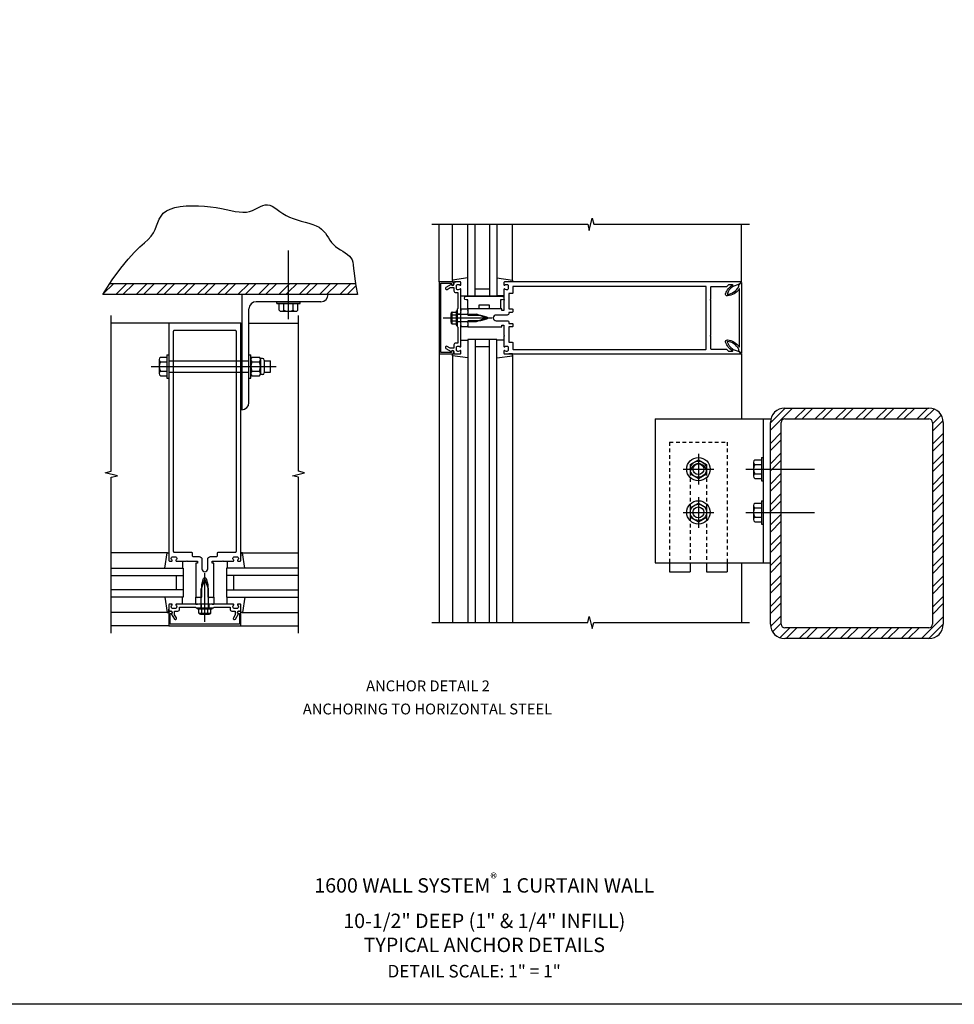
# Model space of a CAD drawing. Extents: x 0 to 115, y 0 to 70.
# Drawn here: x 32 to 65, y 0 to 34 of the extents above; entities that cross this region are included whole.
import ezdxf
from ezdxf.enums import TextEntityAlignment as Align

# ---------------------------------------------------------------- set-up
doc = ezdxf.new("R2010")
doc.units = 0
doc.header["$LTSCALE"] = 0.5
doc.header["$MEASUREMENT"] = 0
doc.linetypes.add('HIDDEN', pattern=[0.375, 0.25, -0.125])
doc.layers.get('0').update_dxf_attribs({"color": 4, "linetype": 'CONTINUOUS'})
for name, color, linetype in [('FORMAT', 7, 'CONTINUOUS'), ('R-SWTS-DET1', 1, 'CONTINUOUS'), ('R-SWTS-DET2', 4, 'CONTINUOUS'), ('R-SWTS-DET3', 5, 'CONTINUOUS')]:
    doc.layers.add(name, color=color, linetype=linetype)
doc.styles.get("Standard").update_dxf_attribs({"font": 'arial.ttf'})

# ---------------------------------------------------------------- blocks, each defined once
blk = doc.blocks.new('B162071')
blk.add_lwpolyline([(1.079, 9.399, 0.247626), (0.819, 9.004, 0.546609), (0.829, 8.996, 0.158283), (1.079, 9.184, -0.244628), (1.086, 9.188), (1.133, 9.188, -0.590429), (1.139, 9.175, -0.171142), (0.846, 8.944, -0.545597), (0.764, 9.009, -0.219709), (1.002, 9.415, 0.734003), (0.997, 9.43), (-0.997, 9.43, 0.734003), (-1.002, 9.415, -0.219709), (-0.764, 9.009, -0.545597), (-0.846, 8.944, -0.171142), (-1.139, 9.175, -0.590429), (-1.133, 9.188), (-1.086, 9.188, -0.244628), (-1.079, 9.184, 0.158283), (-0.829, 8.996, 0.546609), (-0.819, 9.004, 0.247626), (-1.079, 9.399, 0.126014), (-1.083, 9.4), (-1.142, 9.4), (-1.226, 9.483, -0.669578), (-1.219, 9.5), (1.219, 9.5, -0.669578), (1.226, 9.483), (1.143, 9.4), (1.084, 9.4, 0.126014), (1.08, 9.399)], format="xyb")

msp = doc.modelspace()

# ---------------------------------------------------------------- linework, layer by layer
at = {"color": 7}
for p, q in [((37.841, 27.653), (38.026, 27.688)), ((38.026, 27.688), (38.227, 27.71)), ((38.227, 27.71), (38.439, 27.719)), ((38.439, 27.719), (38.654, 27.716)), ((38.654, 27.716), (38.868, 27.704)), ((38.868, 27.704), (39.075, 27.682)), ((39.075, 27.682), (39.27, 27.653)), ((40.721, 27.645), (40.808, 27.688)), ((40.808, 27.688), (40.892, 27.723)), ((40.892, 27.723), (40.974, 27.746)), ((40.974, 27.746), (41.054, 27.751)), ((41.054, 27.751), (41.135, 27.734)), ((41.135, 27.734), (41.217, 27.699)), ((41.217, 27.699), (41.302, 27.649)), ((37.294, 27.249), (37.356, 27.357)), ((37.356, 27.357), (37.435, 27.454)), ((37.435, 27.454), (37.541, 27.536)), ((37.541, 27.536), (37.677, 27.603)), ((37.677, 27.603), (37.841, 27.653)), ((39.27, 27.653), (39.453, 27.619)), ((39.453, 27.619), (39.623, 27.583)), ((39.623, 27.583), (39.783, 27.55)), ((39.783, 27.55), (39.931, 27.521)), ((39.931, 27.521), (40.07, 27.501)), ((40.07, 27.501), (40.198, 27.492)), ((40.198, 27.492), (40.318, 27.498)), ((40.318, 27.498), (40.429, 27.521)), ((40.429, 27.521), (40.532, 27.556)), ((40.532, 27.556), (40.629, 27.599)), ((40.629, 27.599), (40.721, 27.645)), ((41.302, 27.649), (41.391, 27.588)), ((41.391, 27.588), (41.485, 27.521)), ((41.485, 27.521), (41.586, 27.451)), ((41.586, 27.451), (41.695, 27.384)), ((41.695, 27.384), (41.814, 27.322)), ((37.149, 26.892), (37.198, 27.014)), ((37.198, 27.014), (37.244, 27.133)), ((37.244, 27.133), (37.294, 27.249)), ((41.814, 27.322), (41.942, 27.269)), ((41.942, 27.269), (42.078, 27.224)), ((42.078, 27.224), (42.217, 27.183)), ((42.217, 27.183), (42.357, 27.145)), ((42.357, 27.145), (42.492, 27.108)), ((42.492, 27.108), (42.621, 27.067)), ((42.621, 27.067), (42.738, 27.022)), ((42.738, 27.022), (42.842, 26.969)), ((36.909, 26.549), (37.011, 26.659)), ((37.011, 26.659), (37.089, 26.773)), ((37.089, 26.773), (37.149, 26.892)), ((42.842, 26.969), (42.928, 26.907)), ((42.928, 26.907), (43.001, 26.837)), ((43.001, 26.837), (43.062, 26.761)), ((43.062, 26.761), (43.117, 26.682)), ((43.117, 26.682), (43.169, 26.601)), ((36.622, 26.29), (36.78, 26.432)), ((36.78, 26.432), (36.909, 26.549)), ((43.169, 26.601), (43.22, 26.521)), ((43.22, 26.521), (43.277, 26.443)), ((43.277, 26.443), (43.34, 26.371)), ((43.34, 26.371), (43.415, 26.306)), ((36.213, 25.866), (36.434, 26.107)), ((36.434, 26.107), (36.622, 26.29)), ((43.415, 26.306), (43.497, 26.245)), ((43.497, 26.245), (43.583, 26.189)), ((43.583, 26.189), (43.67, 26.135)), ((43.67, 26.135), (43.754, 26.082)), ((43.754, 26.082), (43.831, 26.028)), ((43.831, 26.028), (43.898, 25.972)), ((35.957, 25.552), (36.213, 25.866)), ((43.898, 25.972), (43.95, 25.911)), ((43.95, 25.911), (43.987, 25.844)), ((43.987, 25.844), (44.011, 25.764)), ((44.011, 25.764), (44.028, 25.665)), ((44.028, 25.665), (44.042, 25.539)), ((35.665, 25.147), (35.957, 25.552)), ((44.042, 25.539), (44.058, 25.38)), ((44.058, 25.38), (44.083, 25.181)), ((35.336, 24.636), (35.665, 25.147)), ((35.35, 24.657), (35.703, 25.011)), ((44.109, 25.011), (35.577, 25.011)), ((35.785, 24.636), (36.16, 25.011)), ((36.035, 24.636), (36.41, 25.011)), ((36.492, 24.636), (36.867, 25.011)), ((36.742, 24.636), (37.117, 25.011)), ((37.199, 24.636), (37.574, 25.011)), ((37.449, 24.636), (37.824, 25.011)), ((37.906, 24.636), (38.281, 25.011)), ((38.156, 24.636), (38.531, 25.011)), ((38.613, 24.636), (38.988, 25.011)), ((38.863, 24.636), (39.238, 25.011)), ((39.321, 24.636), (39.696, 25.011)), ((39.571, 24.636), (39.946, 25.011)), ((40.028, 24.636), (40.403, 25.011)), ((40.278, 24.636), (40.653, 25.011)), ((40.735, 24.636), (41.11, 25.011)), ((40.985, 24.636), (41.36, 25.011)), ((41.442, 24.636), (41.783, 24.977)), ((41.783, 24.727), (42.067, 25.011)), ((41.783, 24.977), (41.817, 25.011)), ((42.149, 24.636), (42.524, 25.011)), ((42.399, 24.636), (42.774, 25.011)), ((42.856, 24.636), (43.231, 25.011)), ((43.106, 24.636), (43.481, 25.011)), ((43.563, 24.636), (43.938, 25.011)), ((44.083, 25.181), (44.12, 24.935)), ((44.175, 24.636), (35.336, 24.636)), ((40.158, 24.636), (40.158, 20.636)), ((41.692, 24.636), (41.783, 24.727)), ((43.813, 24.636), (44.119, 24.942)), ((44.12, 24.935), (44.175, 24.636)), ((42.906, 24.386), (40.66, 24.386)), ((40.408, 20.886), (40.408, 24.134)), ((40.143, 23.136), (40.143, 21.136)), ((58.513, 19.927), (59.28, 20.694)), ((58.513, 20.177), (59.03, 20.694)), ((59.013, 20.694), (64.013, 20.694)), ((59.362, 20.319), (59.737, 20.694)), ((59.612, 20.319), (59.987, 20.694)), ((60.069, 20.319), (60.444, 20.694)), ((60.319, 20.319), (60.694, 20.694)), ((60.776, 20.319), (61.151, 20.694)), ((61.026, 20.319), (61.401, 20.694)), ((61.483, 20.319), (61.858, 20.694)), ((61.733, 20.319), (62.108, 20.694)), ((62.19, 20.319), (62.565, 20.694)), ((62.44, 20.319), (62.815, 20.694)), ((62.897, 20.319), (63.272, 20.694)), ((63.147, 20.319), (63.522, 20.694)), ((63.604, 20.319), (63.979, 20.694)), ((63.854, 20.319), (64.195, 20.66)), ((54.513, 20.324), (58.513, 20.324)), ((54.513, 20.324), (54.513, 15.324)), ((58.263, 20.324), (58.263, 15.324)), ((58.513, 13.194), (58.513, 20.194)), ((58.888, 13.194), (58.888, 20.194)), ((59.013, 20.319), (64.013, 20.319)), ((64.138, 20.145), (64.443, 20.45)), ((64.138, 19.895), (64.508, 20.265)), ((64.138, 20.194), (64.138, 13.194)), ((64.513, 20.194), (64.513, 13.194)), ((58.513, 19.47), (58.888, 19.845)), ((58.513, 19.22), (58.888, 19.595)), ((64.138, 19.438), (64.513, 19.813)), ((64.138, 19.188), (64.513, 19.563)), ((58.513, 18.763), (58.888, 19.138)), ((58.574, 18.574), (58.888, 18.888)), ((64.138, 18.731), (64.513, 19.106)), ((64.138, 18.481), (64.513, 18.856)), ((58.513, 18.513), (58.574, 18.574)), ((58.513, 18.056), (58.888, 18.431)), ((58.513, 17.806), (58.888, 18.181)), ((64.138, 18.024), (64.513, 18.399)), ((64.138, 17.774), (64.513, 18.149)), ((58.513, 17.349), (58.888, 17.724)), ((58.513, 17.099), (58.888, 17.474)), ((64.138, 17.317), (64.513, 17.692)), ((64.138, 17.067), (64.513, 17.442)), ((58.513, 16.642), (58.888, 17.017)), ((58.513, 16.392), (58.888, 16.767)), ((64.138, 16.61), (64.513, 16.985)), ((64.138, 16.36), (64.513, 16.735)), ((58.513, 15.935), (58.888, 16.31)), ((64.138, 15.903), (64.513, 16.278)), ((58.513, 15.685), (58.888, 16.06)), ((64.138, 15.653), (64.513, 16.028)), ((58.513, 15.228), (58.888, 15.603)), ((64.138, 15.196), (64.513, 15.571)), ((54.513, 15.324), (58.513, 15.324)), ((58.513, 14.978), (58.888, 15.353)), ((64.138, 14.946), (64.513, 15.321)), ((55.013, 15.011), (55.732, 15.011)), ((56.294, 15.011), (57.013, 15.011)), ((58.513, 14.52), (58.888, 14.895)), ((64.138, 14.489), (64.513, 14.864)), ((58.513, 14.27), (58.888, 14.645)), ((64.138, 14.239), (64.513, 14.614)), ((58.513, 13.813), (58.888, 14.188)), ((64.138, 13.781), (64.513, 14.156)), ((58.513, 13.563), (58.888, 13.938)), ((64.138, 13.531), (64.513, 13.906)), ((58.52, 13.113), (58.888, 13.481)), ((63.758, 12.694), (64.513, 13.449)), ((58.588, 12.931), (58.888, 13.231)), ((58.839, 12.725), (59.183, 13.069)), ((64.013, 13.069), (59.013, 13.069)), ((59.058, 12.694), (59.433, 13.069)), ((59.515, 12.694), (59.89, 13.069)), ((59.765, 12.694), (60.14, 13.069)), ((60.222, 12.694), (60.597, 13.069)), ((60.472, 12.694), (60.847, 13.069)), ((60.929, 12.694), (61.304, 13.069)), ((61.179, 12.694), (61.554, 13.069)), ((61.636, 12.694), (62.011, 13.069)), ((61.886, 12.694), (62.261, 13.069)), ((62.343, 12.694), (62.718, 13.069)), ((62.593, 12.694), (62.968, 13.069)), ((63.051, 12.694), (63.426, 13.069)), ((63.301, 12.694), (63.676, 13.069)), ((64.008, 12.694), (64.513, 13.199)), ((64.013, 12.694), (59.013, 12.694))]:
    msp.add_line(p, q, dxfattribs=at)
at = {"color": 4}
for p, q in [((41.783, 23.776), (41.783, 26.167)), ((41.377, 24.386), (42.189, 24.386)), ((41.377, 24.321), (41.377, 24.386)), ((41.377, 24.321), (42.189, 24.321)), ((41.459, 24.093), (41.459, 24.321)), ((41.621, 24.093), (41.621, 24.321)), ((41.946, 24.093), (41.946, 24.321)), ((42.108, 24.093), (42.108, 24.321)), ((42.189, 24.321), (42.189, 24.386)), ((41.54, 24.053), (42.027, 24.053)), ((37.294, 22.379), (37.294, 21.892)), ((37.334, 22.46), (37.562, 22.46)), ((37.334, 22.298), (37.562, 22.298)), ((37.562, 22.542), (37.627, 22.542)), ((37.562, 22.542), (37.562, 21.73)), ((37.627, 22.33), (40.408, 22.33)), ((40.408, 21.729), (40.408, 22.542)), ((40.408, 22.542), (40.473, 22.542)), ((40.473, 21.729), (40.473, 22.542)), ((40.473, 22.38), (40.473, 21.891)), ((40.513, 22.46), (40.77, 22.46)), ((40.513, 22.298), (40.77, 22.298)), ((40.881, 22.417), (40.803, 22.417)), ((40.81, 22.38), (40.81, 21.891)), ((40.941, 22.357), (40.941, 21.915)), ((40.941, 22.33), (41.155, 22.33)), ((41.155, 21.942), (41.155, 22.33)), ((37.018, 22.136), (41.352, 22.136)), ((37.334, 21.973), (37.562, 21.973)), ((37.627, 21.942), (40.408, 21.942)), ((40.513, 21.973), (40.77, 21.973)), ((40.941, 21.942), (41.155, 21.942)), ((37.334, 21.811), (37.562, 21.811)), ((37.562, 21.73), (37.627, 21.73)), ((40.408, 21.729), (40.473, 21.729)), ((40.513, 21.811), (40.77, 21.811)), ((40.881, 21.855), (40.803, 21.855)), ((55.732, 18.736), (56.013, 18.899)), ((56.013, 19.105), (56.013, 18.043)), ((56.013, 18.899), (56.294, 18.736)), ((57.93, 18.817), (57.93, 18.33)), ((57.97, 18.899), (58.198, 18.899)), ((58.198, 18.98), (58.198, 18.168)), ((58.198, 18.98), (58.263, 18.98)), ((58.263, 18.98), (58.263, 18.168)), ((55.482, 18.574), (56.544, 18.574)), ((55.732, 18.736), (55.732, 18.411)), ((56.294, 18.736), (56.294, 18.411)), ((57.654, 18.574), (60.045, 18.574)), ((57.97, 18.736), (58.198, 18.736)), ((55.732, 18.411), (56.013, 18.249)), ((56.013, 18.249), (56.294, 18.411)), ((57.97, 18.411), (58.198, 18.411)), ((57.97, 18.249), (58.198, 18.249)), ((58.198, 18.168), (58.263, 18.168)), ((56.013, 17.605), (56.013, 16.543)), ((58.198, 17.48), (58.263, 17.48)), ((58.198, 17.48), (58.198, 16.668)), ((58.263, 17.48), (58.263, 16.668)), ((55.732, 17.236), (56.013, 17.399)), ((55.732, 17.236), (55.732, 16.911)), ((56.013, 17.399), (56.294, 17.236)), ((56.294, 17.236), (56.294, 16.911)), ((57.93, 17.317), (57.93, 16.83)), ((57.97, 17.399), (58.198, 17.399)), ((57.97, 17.236), (58.198, 17.236)), ((55.482, 17.074), (56.544, 17.074)), ((55.732, 16.911), (56.013, 16.749)), ((56.013, 16.749), (56.294, 16.911)), ((57.654, 17.074), (60.045, 17.074)), ((57.97, 16.911), (58.198, 16.911)), ((57.97, 16.749), (58.198, 16.749)), ((58.198, 16.668), (58.263, 16.668))]:
    msp.add_line(p, q, dxfattribs=at)
at = {"color": 7, "linetype": 'HIDDEN'}
for p, q in [((55.013, 19.511), (55.013, 15.324)), ((55.013, 19.511), (57.013, 19.511)), ((57.013, 19.511), (57.013, 15.324)), ((55.732, 18.48), (55.732, 15.324)), ((56.294, 18.48), (56.294, 15.324))]:
    msp.add_line(p, q, dxfattribs=at)
at = {"color": 7, "linetype": 'Continuous'}
for p, q in [((55.013, 15.324), (55.013, 15.011)), ((55.732, 15.324), (55.732, 15.011)), ((56.294, 15.324), (56.294, 15.011)), ((57.013, 15.324), (57.013, 15.011))]:
    msp.add_line(p, q, dxfattribs=at)
at = {"color": 4}
for centre, radius in [((56.013, 18.574), 0.406), ((56.013, 18.574), 0.281), ((56.013, 18.574), 0.188), ((56.013, 17.074), 0.406), ((56.013, 17.074), 0.281), ((56.013, 17.074), 0.188)]:
    msp.add_circle(centre, radius, dxfattribs=at)
at = {"color": 7}
for centre, radius, start, end in [((42.906, 24.638), 0.252, 270, 0), ((40.66, 24.134), 0.252, 90, 180), ((40.158, 20.886), 0.25, 270, 0), ((59.013, 20.194), 0.5, 90, 180), ((64.013, 20.194), 0.5, 0, 90), ((59.013, 20.194), 0.125, 90, 180), ((64.013, 20.194), 0.125, 0, 90), ((59.013, 13.194), 0.5, 180, 270), ((59.013, 13.194), 0.125, 180, 270), ((64.013, 13.194), 0.5, 270, 0), ((64.013, 13.194), 0.125, 270, 0)]:
    msp.add_arc(centre, radius, start, end, dxfattribs=at)
at = {"color": 4}
for centre, radius, start, end in [((41.54, 24.155), 0.102, 217.5317, 322.4683), ((41.783, 24.402), 0.35, 242.3167, 297.6805), ((42.027, 24.155), 0.102, 217.5317, 322.4683), ((37.397, 22.379), 0.102, 127.5317, 232.4683), ((37.644, 22.136), 0.35, 152.3167, 207.6805), ((40.576, 22.379), 0.102, 127.5334, 232.4657), ((40.823, 22.136), 0.35, 152.3172, 207.6824), ((40.708, 22.379), 0.102, 307.5343, 52.4666), ((40.461, 22.136), 0.35, 332.3176, 27.6828), ((40.881, 22.357), 0.06, 360, 90), ((37.397, 21.892), 0.102, 127.5317, 232.4683), ((40.576, 21.892), 0.102, 127.5334, 232.4657), ((40.708, 21.892), 0.102, 307.5343, 52.4666), ((40.881, 21.915), 0.06, 270, 0), ((58.032, 18.817), 0.102, 127.5317, 232.4683), ((56.013, 18.48), 0.281, 0, 180), ((58.28, 18.574), 0.35, 152.3167, 207.6805), ((58.032, 18.33), 0.102, 127.5317, 232.4683), ((58.032, 17.317), 0.102, 127.5317, 232.4683), ((58.28, 17.074), 0.35, 152.3167, 207.6805), ((58.032, 16.83), 0.102, 127.5317, 232.4683)]:
    msp.add_arc(centre, radius, start, end, dxfattribs=at)
at = {"layer": 'FORMAT'}
msp.add_lwpolyline([(115.37, 0), (0, 0), (0, 70.127)], dxfattribs=at)
at = {"layer": 'R-SWTS-DET1'}
for p, q in [((47.013, 25.074), (47.013, 27.074)), ((57.513, 25.074), (57.513, 27.074)), ((47.638, 24.074), (47.638, 23.574)), ((47.763, 23.957), (47.638, 23.957)), ((47.763, 24.137), (47.763, 24.074)), ((48.013, 24.137), (48.013, 24.074)), ((37.627, 23.636), (35.627, 23.636)), ((40.127, 23.636), (40.158, 23.636)), ((40.408, 23.636), (42.127, 23.636)), ((47.763, 23.691), (47.638, 23.691)), ((47.763, 23.573), (47.763, 23.511)), ((48.013, 23.573), (48.013, 23.511)), ((47.013, 22.574), (47.013, 13.252)), ((57.513, 22.574), (57.513, 20.324)), ((57.513, 15.324), (57.513, 13.251)), ((38.564, 14.136), (38.627, 14.136)), ((39.128, 14.136), (39.19, 14.136)), ((38.564, 13.886), (38.627, 13.886)), ((38.627, 13.761), (39.127, 13.761)), ((38.744, 13.886), (38.744, 13.761)), ((39.01, 13.886), (39.01, 13.761)), ((39.128, 13.886), (39.19, 13.886)), ((37.627, 13.136), (35.627, 13.136)), ((40.127, 13.136), (42.127, 13.136))]:
    msp.add_line(p, q, dxfattribs=at)
for points in [[(46.763, 27.074), (52.169, 27.074), (52.222, 26.862), (52.328, 27.286), (52.381, 27.074), (57.787, 27.074)], [(35.627, 12.886), (35.627, 18.292), (35.84, 18.345), (35.415, 18.451), (35.627, 18.504), (35.627, 23.91)], [(42.127, 12.886), (42.127, 18.292), (41.915, 18.345), (42.34, 18.451), (42.128, 18.504), (42.128, 23.91)], [(46.763, 13.252), (52.169, 13.252), (52.222, 13.464), (52.328, 13.039), (52.381, 13.251), (57.787, 13.251)]]:
    msp.add_lwpolyline(points, dxfattribs=at)
for points in [[(47.073, 25.024), (47.437, 25.024), (47.437, 24.994, 1), (47.517, 24.994), (47.517, 25.014, 0.414214), (47.457, 25.074), (47.013, 25.074), (47.013, 22.574), (47.457, 22.574, 0.414214), (47.517, 22.634), (47.517, 22.654, 1), (47.437, 22.654), (47.437, 22.624), (47.073, 22.624)], [(47.527, 22.888), (47.527, 22.774), (47.392, 22.774), (47.287, 22.835, 1), (47.247, 22.765), (47.43, 22.66, -0.84909), (47.527, 22.644), (47.527, 22.604, 0.414214), (47.557, 22.574), (47.743, 22.574, 0.414214), (47.763, 22.594), (47.763, 22.676, 0.669376), (47.737, 22.686, -0.199773), (47.674, 22.66), (47.663, 22.66, -0.414214), (47.613, 22.71), (47.613, 22.798, -0.414214), (47.663, 22.848), (47.674, 22.848, -0.199773), (47.737, 22.821, 0.669376), (47.763, 22.832), (47.763, 23.599), (47.778, 23.614), (47.763, 23.629), (47.763, 24.019), (47.778, 24.034), (47.763, 24.049), (47.763, 24.816, 0.669376), (47.737, 24.826, -0.199773), (47.674, 24.8), (47.663, 24.8, -0.414214), (47.613, 24.85), (47.613, 24.938, -0.414214), (47.663, 24.988), (47.674, 24.988, -0.199773), (47.737, 24.961, 0.669376), (47.763, 24.972), (47.763, 25.054, 0.414214), (47.743, 25.074), (47.557, 25.074, 0.414214), (47.527, 25.044), (47.527, 25.004, -0.84909), (47.43, 24.988), (47.247, 24.882, 1), (47.287, 24.813), (47.392, 24.874), (47.527, 24.874), (47.527, 24.76, 0.414214), (47.587, 24.7), (47.663, 24.7), (47.663, 24.149), (47.638, 24.124), (47.638, 23.839), (47.653, 23.824), (47.638, 23.809), (47.638, 23.524), (47.663, 23.499), (47.663, 22.948), (47.587, 22.948, 0.414214)], [(49.263, 24.464), (49.278, 24.449), (49.263, 24.434), (49.263, 24.087, -0.414214), (49.253, 24.077), (49.197, 24.077, -0.414214), (49.187, 24.087), (49.187, 24.127, 0.414214), (49.177, 24.137), (48.013, 24.137), (48.013, 24.097), (47.998, 24.082), (48.013, 24.067), (48.013, 23.994), (47.998, 23.979), (48.013, 23.964), (48.013, 23.924), (48.443, 23.924), (48.661, 23.865, -0.767327), (48.661, 23.782), (48.443, 23.724), (48.013, 23.724), (48.013, 23.684), (47.998, 23.669), (48.013, 23.654), (48.013, 23.581), (47.998, 23.566), (48.013, 23.551), (48.013, 23.511), (49.177, 23.511, 0.414214), (49.187, 23.521), (49.187, 23.561, -0.414214), (49.197, 23.571), (49.253, 23.571, -0.414214), (49.263, 23.561), (49.263, 23.214), (49.278, 23.199), (49.263, 23.184), (49.263, 22.832, 0.669376), (49.289, 22.821, -0.199773), (49.352, 22.848), (49.363, 22.848, -0.414214), (49.413, 22.798), (49.413, 22.71, -0.414214), (49.363, 22.66), (49.352, 22.66, -0.199773), (49.289, 22.686, 0.669376), (49.263, 22.676), (49.263, 22.594, 0.414214), (49.283, 22.574), (57.482, 22.574, 0.668179), (57.489, 22.591), (57.435, 22.644), (57.201, 22.73), (57.201, 22.689, -0.414214), (57.171, 22.659), (57.075, 22.659), (57.004, 22.73), (56.472, 22.73, -0.414214), (56.442, 22.76), (56.442, 23.184), (56.427, 23.199), (56.442, 23.214), (56.442, 24.434), (56.427, 24.449), (56.442, 24.464), (56.442, 24.888, -0.414214), (56.472, 24.918), (57.004, 24.918), (57.075, 24.989), (57.171, 24.989, -0.414214), (57.201, 24.959), (57.201, 24.918), (57.435, 25.003), (57.489, 25.057, 0.668179), (57.482, 25.074), (49.283, 25.074, 0.414214), (49.263, 25.054), (49.263, 24.972, 0.669376), (49.289, 24.961, -0.199773), (49.352, 24.988), (49.363, 24.988, -0.414214), (49.413, 24.938), (49.413, 24.85, -0.414214), (49.363, 24.8), (49.352, 24.8, -0.199773), (49.289, 24.826, 0.669376), (49.263, 24.816)], [(49.549, 24.017), (49.434, 24.017), (49.434, 23.984, -0.414214), (49.374, 23.924), (48.993, 23.924, 1), (48.993, 23.724), (49.374, 23.724, -0.414214), (49.434, 23.664), (49.434, 23.631), (49.549, 23.631, -0.414214), (49.569, 23.611), (49.569, 23.531, -0.414214), (49.549, 23.511), (49.434, 23.511), (49.434, 22.979), (49.549, 22.979, -0.414214), (49.569, 22.959), (49.569, 22.75, 0.414214), (49.589, 22.73), (56.256, 22.73, 0.414214), (56.286, 22.76), (56.286, 24.888, 0.414214), (56.256, 24.918), (49.589, 24.918, 0.414214), (49.569, 24.898), (49.569, 24.689, -0.414214), (49.549, 24.669), (49.434, 24.669), (49.434, 24.137), (49.549, 24.137, -0.414214), (49.569, 24.117), (49.569, 24.037, -0.414214)], [(38.624, 15.376), (38.624, 15.32, -0.414214), (38.614, 15.31), (38.574, 15.31, 0.414214), (38.564, 15.3), (38.564, 14.136), (38.604, 14.136), (38.619, 14.121), (38.634, 14.136), (38.707, 14.136), (38.722, 14.121), (38.737, 14.136), (38.777, 14.136), (38.777, 14.566), (38.836, 14.784, -0.767327), (38.919, 14.784), (38.977, 14.566), (38.977, 14.136), (39.017, 14.136), (39.032, 14.121), (39.047, 14.136), (39.12, 14.136), (39.135, 14.121), (39.15, 14.136), (39.19, 14.136), (39.19, 15.3, 0.414214), (39.18, 15.31), (39.14, 15.31, -0.414214), (39.13, 15.32), (39.13, 15.376, -0.414214), (39.14, 15.386), (39.487, 15.386), (39.502, 15.401), (39.517, 15.386), (39.869, 15.386, 0.669376), (39.88, 15.411, -0.199773), (39.853, 15.475), (39.853, 15.486, -0.414214), (39.903, 15.536), (39.991, 15.536, -0.414214), (40.041, 15.486), (40.041, 15.475, -0.199773), (40.015, 15.411, 0.669376), (40.025, 15.386), (40.107, 15.386, 0.414214), (40.127, 15.406), (40.127, 23.636), (37.627, 23.636), (37.627, 15.406, 0.414214), (37.647, 15.386), (37.729, 15.386, 0.669376), (37.74, 15.411, -0.199773), (37.713, 15.475), (37.713, 15.486, -0.414214), (37.763, 15.536), (37.851, 15.536, -0.414214), (37.901, 15.486), (37.901, 15.475, -0.199773), (37.875, 15.411, 0.669376), (37.885, 15.386), (38.237, 15.386), (38.252, 15.401), (38.267, 15.386), (38.614, 15.386, -0.414214)], [(38.777, 15.442), (38.777, 15.116, 1), (38.977, 15.116), (38.977, 15.442, -0.414214), (39.077, 15.542), (39.285, 15.542, 0.414214), (39.315, 15.572), (39.315, 15.662, -0.414214), (39.345, 15.692), (39.941, 15.692, 0.414214), (39.971, 15.722), (39.971, 23.356, 0.414214), (39.941, 23.386), (37.813, 23.386, 0.414214), (37.783, 23.356), (37.783, 15.722, 0.414214), (37.813, 15.692), (38.409, 15.692, -0.414214), (38.439, 15.662), (38.439, 15.572, 0.414214), (38.469, 15.542), (38.677, 15.542, -0.414214)], [(39.813, 13.65), (39.927, 13.65), (39.927, 13.515), (39.867, 13.41, 1), (39.936, 13.37), (40.041, 13.552, -0.84909), (40.057, 13.65), (40.097, 13.65, 0.414214), (40.127, 13.68), (40.127, 13.866, 0.414214), (40.107, 13.886), (40.025, 13.886, 0.669376), (40.015, 13.86, -0.199773), (40.041, 13.796), (40.041, 13.786, -0.414214), (39.991, 13.736), (39.903, 13.736, -0.414214), (39.853, 13.786), (39.853, 13.796, -0.199773), (39.88, 13.86, 0.669376), (39.869, 13.886), (39.102, 13.886), (39.087, 13.901), (39.072, 13.886), (38.682, 13.886), (38.667, 13.901), (38.652, 13.886), (37.885, 13.886, 0.669376), (37.875, 13.86, -0.199773), (37.901, 13.796), (37.901, 13.786, -0.414214), (37.851, 13.736), (37.763, 13.736, -0.414214), (37.713, 13.786), (37.713, 13.796, -0.199773), (37.74, 13.86, 0.669376), (37.729, 13.886), (37.647, 13.886, 0.414214), (37.627, 13.866), (37.627, 13.68, 0.414214), (37.657, 13.65), (37.697, 13.65, -0.84909), (37.713, 13.552), (37.819, 13.37, 1), (37.888, 13.41), (37.827, 13.515), (37.827, 13.65), (37.941, 13.65, 0.414214), (38.001, 13.71), (38.001, 13.786), (38.552, 13.786), (38.577, 13.761), (38.862, 13.761), (38.877, 13.776), (38.892, 13.761), (39.177, 13.761), (39.202, 13.786), (39.753, 13.786), (39.753, 13.71, 0.414214)], [(37.677, 13.196), (37.677, 13.56), (37.707, 13.56, 1), (37.707, 13.64), (37.687, 13.64, 0.414214), (37.627, 13.58), (37.627, 13.136), (40.127, 13.136), (40.127, 13.58, 0.414214), (40.067, 13.64), (40.047, 13.64, 1), (40.047, 13.56), (40.077, 13.56), (40.077, 13.196)]]:
    msp.add_lwpolyline(points, format="xyb", close=True, dxfattribs=at)
at = {"layer": 'R-SWTS-DET2', "linetype": 'Continuous'}
for p, q in [((47.473, 25.117), (47.473, 27.074)), ((49.553, 25.117), (49.553, 27.074)), ((48.013, 25.211), (47.473, 25.134)), ((47.473, 25.134), (47.473, 25.074)), ((47.473, 25.074), (47.589, 25.074)), ((49.013, 25.211), (49.553, 25.134)), ((49.553, 25.074), (49.437, 25.074)), ((49.553, 25.134), (49.553, 25.074)), ((47.763, 24.594), (48.013, 24.594)), ((49.263, 24.594), (49.013, 24.594)), ((47.423, 23.976), (47.423, 23.672)), ((47.436, 24.01), (47.454, 24.01)), ((47.454, 24.01), (47.454, 23.637)), ((47.458, 24.027), (47.598, 24.027)), ((47.458, 23.925), (47.598, 23.925)), ((47.598, 24.074), (47.598, 23.574)), ((47.598, 24.074), (47.638, 24.074)), ((47.638, 23.949), (48.303, 23.949)), ((47.763, 24.137), (48.013, 24.137)), ((48.638, 23.824), (48.303, 23.949)), ((47.153, 23.824), (48.847, 23.824)), ((47.436, 23.637), (47.454, 23.637)), ((47.458, 23.722), (47.598, 23.722)), ((47.458, 23.621), (47.598, 23.621)), ((47.638, 23.698), (48.303, 23.698)), ((48.303, 23.698), (48.638, 23.824)), ((47.598, 23.574), (47.638, 23.574)), ((48.013, 23.511), (47.763, 23.511)), ((47.763, 23.053), (48.013, 23.053)), ((49.263, 23.053), (49.013, 23.053)), ((47.473, 22.513), (47.473, 22.573)), ((47.473, 22.573), (47.589, 22.573)), ((49.553, 22.573), (49.437, 22.573)), ((49.553, 22.513), (49.553, 22.573)), ((47.473, 22.531), (47.473, 13.252)), ((47.473, 22.531), (47.473, 20.574)), ((48.013, 22.437), (47.473, 22.513)), ((49.013, 22.437), (49.553, 22.513)), ((49.553, 22.531), (49.553, 13.252)), ((37.584, 15.675), (35.627, 15.675)), ((37.49, 15.135), (37.567, 15.675)), ((37.567, 15.675), (37.627, 15.675)), ((37.627, 15.675), (37.627, 15.56)), ((38.107, 15.385), (38.107, 15.135)), ((39.648, 15.385), (39.648, 15.135)), ((40.188, 15.675), (40.128, 15.675)), ((40.128, 15.675), (40.128, 15.56)), ((40.17, 15.675), (42.127, 15.675)), ((40.264, 15.135), (40.188, 15.675)), ((38.877, 14.761), (38.752, 14.426)), ((38.877, 13.276), (38.877, 14.97)), ((39.003, 14.426), (38.877, 14.761)), ((38.752, 13.761), (38.752, 14.426)), ((39.003, 13.761), (39.003, 14.426)), ((37.49, 14.136), (37.567, 13.596)), ((38.107, 13.886), (38.107, 14.136)), ((38.564, 13.886), (38.564, 14.136)), ((39.19, 14.136), (39.19, 13.886)), ((39.648, 13.886), (39.648, 14.136)), ((40.264, 14.136), (40.188, 13.596)), ((37.627, 13.596), (37.627, 13.712)), ((38.627, 13.721), (38.627, 13.761)), ((38.627, 13.721), (39.127, 13.721)), ((38.674, 13.581), (38.674, 13.721)), ((38.776, 13.581), (38.776, 13.721)), ((38.979, 13.581), (38.979, 13.721)), ((39.08, 13.581), (39.08, 13.721)), ((39.127, 13.721), (39.127, 13.761)), ((40.128, 13.596), (40.128, 13.712)), ((37.584, 13.596), (35.627, 13.596)), ((37.567, 13.596), (37.627, 13.596)), ((38.691, 13.577), (39.064, 13.577)), ((38.691, 13.558), (38.691, 13.577)), ((38.725, 13.546), (39.029, 13.546)), ((39.064, 13.558), (39.064, 13.577)), ((40.188, 13.596), (40.128, 13.596)), ((40.17, 13.596), (42.127, 13.596)), ((40.17, 13.596), (42.127, 13.596))]:
    msp.add_line(p, q, dxfattribs=at)
msp.add_lwpolyline([(48.012, 24.137), (48.012, 24.449), (47.95, 24.449, -1), (47.95, 24.574), (49.2, 24.574, -1), (49.2, 24.449), (49.137, 24.449), (49.137, 24.137), (48.762, 24.137), (48.762, 24.262), (48.387, 24.262), (48.387, 24.137)], format="xyb", close=True, dxfattribs=at)
for centre, radius, start, end in [((47.478, 23.976), 0.0543, 110.9107, 249.0893), ((47.588, 23.824), 0.165, 142.0123, 217.9877), ((47.478, 23.672), 0.0543, 110.9107, 249.0893), ((38.725, 13.6), 0.0543, 200.9107, 339.0893), ((38.877, 13.711), 0.165, 232.0123, 307.9877), ((39.029, 13.6), 0.0543, 200.9107, 339.0893)]:
    msp.add_arc(centre, radius, start, end, dxfattribs=at)
at = {"layer": 'R-SWTS-DET3', "linetype": 'Continuous'}
for p, q in [((48.263, 24.574), (48.263, 27.074)), ((48.763, 27.074), (48.763, 24.574)), ((48.763, 24.824), (48.263, 24.824)), ((48.263, 23.074), (48.263, 13.252)), ((48.763, 13.252), (48.763, 23.074)), ((48.763, 22.824), (48.263, 22.824)), ((35.627, 14.886), (38.127, 14.886)), ((37.877, 14.886), (37.877, 14.386)), ((42.127, 14.886), (39.627, 14.886)), ((39.877, 14.886), (39.877, 14.386)), ((38.127, 14.386), (35.627, 14.386)), ((39.627, 14.386), (42.127, 14.386))]:
    msp.add_line(p, q, dxfattribs=at)
for points in [[(49.013, 27.074), (49.013, 24.574), (48.013, 24.574), (48.013, 27.074)], [(49.013, 13.252), (49.013, 23.074), (48.013, 23.074), (48.013, 13.252)], [(35.627, 15.136), (38.127, 15.136), (38.127, 14.136), (35.627, 14.136)], [(42.127, 15.136), (39.627, 15.136), (39.627, 14.136), (42.127, 14.136)]]:
    msp.add_lwpolyline(points, dxfattribs=at)

# ---------------------------------------------------------------- block references
at = {"rotation": 270}
msp.add_blockref('B162071', (48.013, 23.824), dxfattribs=at)

# ---------------------------------------------------------------- texts
at = {"color": 2, "linetype": 'Continuous'}
msp.add_text('ANCHOR DETAIL 2', height=0.375, dxfattribs=at).set_placement((46.624, 10.865), align=Align.CENTER)
at = {"color": 7, "linetype": 'Continuous'}
msp.add_text('ANCHORING TO HORIZONTAL STEEL', height=0.375, dxfattribs=at).set_placement((46.609, 10.062), align=Align.CENTER)
at = {"color": 2, "attachment_point": 2}
for s, insert, char_height, width in [('\\A1;1600 WALL SYSTEM{\\H0.7x;\\S®^ ;} 1 CURTAIN WALL\\P10-1/2" DEEP (1" & 1/4" INFILL)\\PTYPICAL ANCHOR DETAILS', (48.58, 4.547), 0.5, 16.75), ('DETAIL SCALE: 1" = 1"', (48.227, 1.369), 0.4375, 9.6875)]:
    msp.add_mtext(s, dxfattribs=dict(at, insert=insert, char_height=char_height, width=width))

doc.saveas('drawing.dxf')
